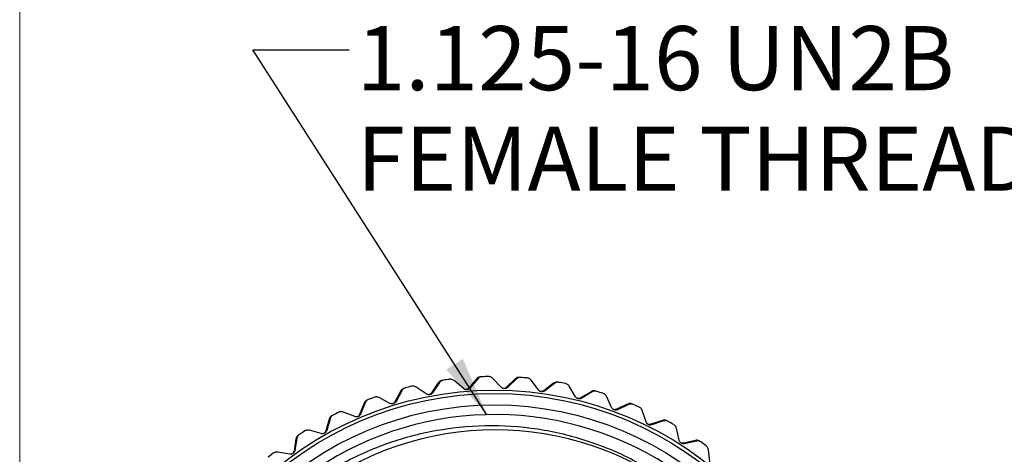
# Model space of a CAD drawing. Units: inches. Extents: x 0.4 to 16.6, y 0.2 to 10.8.
# Drawn here: x 0.6 to 3.2, y 5.7 to 6.8 of the extents above; entities that cross this region are included whole.
import ezdxf

# ---------------------------------------------------------------- set-up
doc = ezdxf.new("R2010")
doc.units = ezdxf.units.IN
doc.header["$MEASUREMENT"] = 0
doc.styles.add('SLDTEXTSTYLE4', font='TXT', dxfattribs={"width": 0.7})
doc.dimstyles.new('SLDDIMSTYLE2', dxfattribs={"dimtxt": 0.18, "dimasz": 0.156, "dimexe": 0, "dimexo": 0.0625, "dimgap": 0, "dimtad": 0, "dimtih": 1, "dimtoh": 1, "dimdec": 0, "dimrnd": 1e-09, "dimzin": 0, "dimdsep": 46, "dimtxsty": 'Standard', "dimsah": 1, "dimcen": 0.09, "dimadec": 0, "dimazin": 0, "dimtfac": 0.156, "dimtdec": 0, "dimtofl": 0, "dimtmove": 0, "dimatfit": 3, "dimfxl": 0, "dimfrac": 2, "dimtolj": 1, "dimtzin": 0, "dimarcsym": 0})

# ---------------------------------------------------------------- blocks, each defined once
blk = doc.blocks.new('SW_NOTE_4')
at = {"color": 0, "linetype": 'Continuous', "lineweight": 0, "char_height": 0.166667, "attachment_point": 1, "style": 'SLDTEXTSTYLE4'}
for s, insert in [('1.125-16 UN2B', (0.0199, 0.0616)), ('FEMALE THREAD (2X)', (0.0199, -0.2))]:
    blk.add_mtext(s, dxfattribs=dict(at, insert=insert))

msp = doc.modelspace()

# ---------------------------------------------------------------- linework, layer by layer
at = {"color": 7, "linetype": 'Continuous', "lineweight": 18}
msp.add_line((0.6263, 10.6421), (0.6263, 0.3921), dxfattribs=at)
at = {"color": 7, "linetype": 'Continuous', "lineweight": 25}
for p, q in [((1.8145, 5.8677), (1.7939, 5.8434)), ((1.8175, 5.8678), (1.7969, 5.8436)), ((1.8779, 5.8457), (1.856, 5.8689)), ((1.9147, 5.8673), (1.8916, 5.8454)), ((1.9177, 5.8672), (1.8946, 5.8453)), ((1.9753, 5.8387), (1.9561, 5.864)), ((1.6835, 5.8282), (1.6572, 5.8461)), ((1.7148, 5.8572), (1.697, 5.8308)), ((1.7178, 5.8577), (1.6999, 5.8314)), ((1.7802, 5.8423), (1.756, 5.8629)), ((2.0142, 5.8561), (1.989, 5.8368)), ((2.0172, 5.8556), (1.9919, 5.8364)), ((2.0714, 5.8211), (2.0551, 5.8483)), ((1.5889, 5.8038), (1.5608, 5.8187)), ((1.6169, 5.836), (1.6021, 5.8079)), ((1.6198, 5.8368), (1.6049, 5.8087)), ((2.112, 5.8342), (2.0848, 5.8178)), ((2.1149, 5.8334), (2.0877, 5.817)), ((2.1651, 5.7932), (2.1518, 5.8221)), ((1.5218, 5.8044), (1.5101, 5.7748)), ((1.5246, 5.8055), (1.5128, 5.7759)), ((2.2069, 5.8019), (2.178, 5.7885)), ((2.2097, 5.8008), (2.1808, 5.7874)), ((1.4307, 5.7626), (1.4223, 5.732)), ((1.4334, 5.764), (1.4249, 5.7334)), ((1.4975, 5.7693), (1.4679, 5.7811)), ((2.2552, 5.7554), (2.245, 5.7855)), ((2.2976, 5.7595), (2.2675, 5.7493)), ((2.3003, 5.7581), (2.2701, 5.7479)), ((2.3407, 5.708), (2.3338, 5.7391)), ((1.3447, 5.7113), (1.3396, 5.6799)), ((1.3472, 5.713), (1.342, 5.6816)), ((1.4103, 5.7252), (1.3797, 5.7337)), ((2.3833, 5.7075), (2.3522, 5.7006)), ((2.3858, 5.7058), (2.3547, 5.699)), ((1.3285, 5.6718), (1.2971, 5.677)), ((2.4205, 5.6517), (2.4171, 5.6833))]:
    msp.add_line(p, q, dxfattribs=at)
for radius in [0.8947, 0.8858, 0.8563]:
    msp.add_circle((1.8612, 4.9435), radius, dxfattribs=at)
for centre, radius, start, end in [((1.8612, 4.9435), 0.9301, 97.2058, 98.2417), ((1.8612, 4.9435), 0.9301, 90.9989, 92.0348), ((1.8612, 4.9435), 0.9301, 84.792, 85.8279), ((1.8612, 4.9435), 0.9301, 103.4127, 104.4486), ((1.8612, 4.9435), 0.9301, 78.5851, 79.621), ((1.8612, 4.9435), 0.9301, 109.6196, 110.6555), ((1.8612, 4.9435), 0.9301, 72.3782, 73.4141), ((1.8612, 4.9435), 0.9301, 66.1713, 67.2072), ((1.8612, 4.9435), 0.8312, 55.0623, 261.572), ((1.8612, 4.9435), 0.9301, 115.8265, 116.8624), ((1.8612, 4.9435), 0.9301, 59.9644, 61.0003), ((1.8621, 4.9399), 0.7947, 57.0569, 357.5553), ((1.8612, 4.9435), 0.9301, 122.0334, 123.0693), ((1.8612, 4.9435), 0.9301, 53.7576, 54.7934), ((1.8612, 4.9435), 0.9301, 128.2403, 129.2762)]:
    msp.add_arc(centre, radius, start, end, dxfattribs=at)
for points, knots in [([(1.7249, 5.8636), (1.7236, 5.8633), (1.721, 5.8627), (1.7174, 5.8604), (1.7158, 5.8584), (1.7148, 5.8572)], [0, 0, 0, 0, 0.296512, 0.591674, 1, 1, 1, 1]), ([(1.7279, 5.864), (1.7266, 5.8637), (1.724, 5.8631), (1.7204, 5.8609), (1.7188, 5.8589), (1.7178, 5.8577)], [0, 0, 0, 0, 0.296512, 0.591674, 1, 1, 1, 1]), ([(1.756, 5.8629), (1.7548, 5.8637), (1.7526, 5.8653), (1.7485, 5.8665), (1.7459, 5.8663), (1.7446, 5.8663)], [0, 0, 0, 0, 0.3986522, 0.7126492, 1, 1, 1, 1]), ([(1.8252, 5.8729), (1.8239, 5.8728), (1.8212, 5.8724), (1.8174, 5.8706), (1.8155, 5.8688), (1.8145, 5.8677)], [0, 0, 0, 0, 0.296512, 0.591674, 1, 1, 1, 1]), ([(1.8282, 5.873), (1.8269, 5.8729), (1.8243, 5.8726), (1.8204, 5.8707), (1.8186, 5.8689), (1.8175, 5.8678)], [0, 0, 0, 0, 0.296512, 0.591674, 1, 1, 1, 1]), ([(1.856, 5.8689), (1.8549, 5.8698), (1.8529, 5.8716), (1.849, 5.8732), (1.8463, 5.8734), (1.845, 5.8735)], [0, 0, 0, 0, 0.398652, 0.712649, 1, 1, 1, 1]), ([(1.9259, 5.8714), (1.9246, 5.8714), (1.9219, 5.8713), (1.9179, 5.8699), (1.9158, 5.8683), (1.9147, 5.8673)], [0, 0, 0, 0, 0.296512, 0.591674, 1, 1, 1, 1]), ([(1.9289, 5.8712), (1.9276, 5.8711), (1.9249, 5.8711), (1.9209, 5.8697), (1.9189, 5.8681), (1.9177, 5.8672)], [0, 0, 0, 0, 0.296512, 0.591674, 1, 1, 1, 1]), ([(1.9561, 5.864), (1.9551, 5.8651), (1.9533, 5.8671), (1.9496, 5.8691), (1.9469, 5.8696), (1.9457, 5.8698)], [0, 0, 0, 0, 0.398652, 0.712649, 1, 1, 1, 1]), ([(1.6262, 5.8434), (1.625, 5.843), (1.6225, 5.8421), (1.6191, 5.8395), (1.6177, 5.8373), (1.6169, 5.836)], [0, 0, 0, 0, 0.296512, 0.591674, 1, 1, 1, 1]), ([(1.6292, 5.8442), (1.6279, 5.8438), (1.6254, 5.8429), (1.622, 5.8403), (1.6206, 5.8381), (1.6198, 5.8368)], [0, 0, 0, 0, 0.296512, 0.591674, 1, 1, 1, 1]), ([(1.6572, 5.8461), (1.6559, 5.8468), (1.6536, 5.8481), (1.6494, 5.8489), (1.6468, 5.8484), (1.6455, 5.8482)], [0, 0, 0, 0, 0.3986522, 0.7126492, 1, 1, 1, 1]), ([(1.7969, 5.8436), (1.7961, 5.8428), (1.7946, 5.8413), (1.7915, 5.8399), (1.7884, 5.8393), (1.7854, 5.8396), (1.7826, 5.8405), (1.7811, 5.8416), (1.7802, 5.8423)], [0, 0, 0, 0, 0.202997, 0.365026, 0.528033, 0.669914, 0.815018, 1, 1, 1, 1]), ([(1.7939, 5.8434), (1.7931, 5.8426), (1.7917, 5.8411), (1.7892, 5.8398), (1.7877, 5.8396), (1.7872, 5.8395)], [0, 0, 0, 0, 0.470324, 0.845726, 1, 1, 1, 1]), ([(1.8946, 5.8453), (1.8937, 5.8446), (1.8921, 5.8433), (1.8889, 5.8422), (1.8857, 5.8419), (1.8827, 5.8425), (1.88, 5.8438), (1.8786, 5.845), (1.8779, 5.8457)], [0, 0, 0, 0, 0.202997, 0.365026, 0.528033, 0.669914, 0.815018, 1, 1, 1, 1]), ([(1.8916, 5.8454), (1.8907, 5.8447), (1.8891, 5.8434), (1.8865, 5.8424), (1.885, 5.8423), (1.8845, 5.8423)], [0, 0, 0, 0, 0.470324, 0.845726, 1, 1, 1, 1]), ([(1.9919, 5.8364), (1.9909, 5.8358), (1.9892, 5.8347), (1.9859, 5.8339), (1.9827, 5.834), (1.9798, 5.835), (1.9772, 5.8365), (1.976, 5.8379), (1.9753, 5.8387)], [0, 0, 0, 0, 0.202997, 0.365026, 0.528033, 0.669914, 0.815018, 1, 1, 1, 1]), ([(2.0258, 5.8589), (2.0245, 5.8591), (2.0219, 5.8593), (2.0177, 5.8584), (2.0155, 5.857), (2.0142, 5.8561)], [0, 0, 0, 0, 0.296512, 0.591674, 1, 1, 1, 1]), ([(2.0288, 5.8584), (2.0275, 5.8585), (2.0249, 5.8588), (2.0207, 5.8578), (2.0185, 5.8564), (2.0172, 5.8556)], [0, 0, 0, 0, 0.2965117, 0.5916742, 1, 1, 1, 1]), ([(2.0551, 5.8483), (2.0542, 5.8495), (2.0527, 5.8517), (2.0491, 5.8541), (2.0466, 5.8549), (2.0453, 5.8552)], [0, 0, 0, 0, 0.398652, 0.712649, 1, 1, 1, 1]), ([(1.5303, 5.8127), (1.5291, 5.8122), (1.5267, 5.811), (1.5237, 5.8081), (1.5225, 5.8057), (1.5218, 5.8044)], [0, 0, 0, 0, 0.2965117, 0.5916742, 1, 1, 1, 1]), ([(1.5331, 5.8138), (1.5319, 5.8133), (1.5296, 5.8121), (1.5265, 5.8092), (1.5253, 5.8068), (1.5246, 5.8055)], [0, 0, 0, 0, 0.296512, 0.591674, 1, 1, 1, 1]), ([(1.5608, 5.8187), (1.5595, 5.8193), (1.557, 5.8204), (1.5528, 5.8206), (1.5502, 5.8199), (1.5489, 5.8196)], [0, 0, 0, 0, 0.398652, 0.712649, 1, 1, 1, 1]), ([(1.6999, 5.8314), (1.6992, 5.8305), (1.6979, 5.8289), (1.695, 5.8271), (1.692, 5.8262), (1.689, 5.8261), (1.686, 5.8268), (1.6844, 5.8277), (1.6835, 5.8282)], [0, 0, 0, 0, 0.202997, 0.365026, 0.528033, 0.669914, 0.815018, 1, 1, 1, 1]), ([(1.697, 5.8308), (1.6963, 5.8299), (1.695, 5.8284), (1.6927, 5.8268), (1.6912, 5.8264), (1.6908, 5.8263)], [0, 0, 0, 0, 0.470324, 0.845726, 1, 1, 1, 1]), ([(1.989, 5.8368), (1.988, 5.8362), (1.9863, 5.8351), (1.9836, 5.8343), (1.982, 5.8345), (1.9816, 5.8345)], [0, 0, 0, 0, 0.470324, 0.845726, 1, 1, 1, 1]), ([(2.0877, 5.817), (2.0866, 5.8165), (2.0848, 5.8156), (2.0814, 5.8152), (2.0783, 5.8157), (2.0755, 5.8169), (2.0731, 5.8187), (2.072, 5.8202), (2.0714, 5.8211)], [0, 0, 0, 0, 0.202997, 0.365026, 0.528033, 0.669914, 0.815018, 1, 1, 1, 1]), ([(2.0848, 5.8178), (2.0838, 5.8173), (2.0819, 5.8164), (2.0792, 5.8159), (2.0777, 5.8162), (2.0772, 5.8163)], [0, 0, 0, 0, 0.470324, 0.845726, 1, 1, 1, 1]), ([(2.1238, 5.8358), (2.1225, 5.836), (2.1199, 5.8366), (2.1157, 5.8361), (2.1134, 5.8349), (2.112, 5.8342)], [0, 0, 0, 0, 0.296512, 0.591674, 1, 1, 1, 1]), ([(2.1267, 5.8349), (2.1255, 5.8352), (2.1229, 5.8357), (2.1186, 5.8352), (2.1163, 5.8341), (2.1149, 5.8334)], [0, 0, 0, 0, 0.296512, 0.591674, 1, 1, 1, 1]), ([(2.1518, 5.8221), (2.151, 5.8234), (2.1497, 5.8257), (2.1465, 5.8285), (2.144, 5.8295), (2.1428, 5.83)], [0, 0, 0, 0, 0.3986522, 0.7126492, 1, 1, 1, 1]), ([(1.6049, 5.8087), (1.6043, 5.8078), (1.6032, 5.806), (1.6005, 5.8039), (1.5975, 5.8027), (1.5945, 5.8023), (1.5916, 5.8027), (1.5899, 5.8034), (1.5889, 5.8038)], [0, 0, 0, 0, 0.202997, 0.365026, 0.528033, 0.669914, 0.815018, 1, 1, 1, 1]), ([(1.6021, 5.8079), (1.6014, 5.8069), (1.6003, 5.8052), (1.5982, 5.8034), (1.5968, 5.8028), (1.5963, 5.8027)], [0, 0, 0, 0, 0.470324, 0.845726, 1, 1, 1, 1]), ([(2.1808, 5.7874), (2.1797, 5.787), (2.1778, 5.7863), (2.1744, 5.7863), (2.1713, 5.7871), (2.1687, 5.7886), (2.1665, 5.7907), (2.1656, 5.7923), (2.1651, 5.7932)], [0, 0, 0, 0, 0.202997, 0.365026, 0.528033, 0.669914, 0.815018, 1, 1, 1, 1]), ([(2.178, 5.7885), (2.1769, 5.7881), (2.175, 5.7874), (2.1722, 5.7872), (2.1707, 5.7877), (2.1703, 5.7878)], [0, 0, 0, 0, 0.470324, 0.845726, 1, 1, 1, 1]), ([(2.2188, 5.8022), (2.2175, 5.8026), (2.215, 5.8034), (2.2107, 5.8033), (2.2083, 5.8024), (2.2069, 5.8019)], [0, 0, 0, 0, 0.296512, 0.591674, 1, 1, 1, 1]), ([(2.2216, 5.801), (2.2203, 5.8014), (2.2178, 5.8022), (2.2135, 5.8022), (2.2111, 5.8013), (2.2097, 5.8008)], [0, 0, 0, 0, 0.296512, 0.591674, 1, 1, 1, 1]), ([(2.245, 5.7855), (2.2445, 5.7869), (2.2434, 5.7893), (2.2405, 5.7924), (2.2381, 5.7937), (2.237, 5.7943)], [0, 0, 0, 0, 0.3986522, 0.7126492, 1, 1, 1, 1]), ([(1.4383, 5.7719), (1.4371, 5.7712), (1.4349, 5.7698), (1.4322, 5.7665), (1.4313, 5.7641), (1.4307, 5.7626)], [0, 0, 0, 0, 0.296512, 0.591674, 1, 1, 1, 1]), ([(1.441, 5.7733), (1.4398, 5.7726), (1.4376, 5.7712), (1.4349, 5.7679), (1.4339, 5.7655), (1.4334, 5.764)], [0, 0, 0, 0, 0.296512, 0.591674, 1, 1, 1, 1]), ([(1.4679, 5.7811), (1.4665, 5.7816), (1.464, 5.7823), (1.4597, 5.7822), (1.4572, 5.7812), (1.456, 5.7807)], [0, 0, 0, 0, 0.3986522, 0.7126492, 1, 1, 1, 1]), ([(1.5128, 5.7759), (1.5123, 5.7749), (1.5114, 5.7731), (1.509, 5.7707), (1.5062, 5.7692), (1.5032, 5.7685), (1.5003, 5.7685), (1.4985, 5.769), (1.4975, 5.7693)], [0, 0, 0, 0, 0.202997, 0.365026, 0.528033, 0.669914, 0.815018, 1, 1, 1, 1]), ([(1.5101, 5.7748), (1.5096, 5.7738), (1.5087, 5.7719), (1.5068, 5.7699), (1.5054, 5.7692), (1.505, 5.769)], [0, 0, 0, 0, 0.470324, 0.845726, 1, 1, 1, 1]), ([(1.7394, 4.1213), (1.6983, 4.1298), (1.5741, 4.1555), (1.4174, 4.2364), (1.2811, 4.3511), (1.1911, 4.4578), (1.12, 4.5791), (1.071, 4.7091), (1.0446, 4.8451), (1.0411, 4.9833), (1.0609, 5.1199), (1.1039, 5.2523), (1.1678, 5.374), (1.251, 5.483), (1.3496, 5.5754), (1.4619, 5.6499), (1.5859, 5.7052), (1.7175, 5.7389), (1.8542, 5.7502), (1.9895, 5.7385), (2.1215, 5.7034), (2.2646, 5.6403), (2.3505, 5.5697), (2.4009, 5.5283)], [0, 0, 0, 0, 0.041429, 0.125035, 0.170331, 0.216947, 0.262091, 0.30856, 0.35345, 0.398297, 0.444454, 0.489121, 0.535094, 0.579578, 0.623877, 0.667955, 0.712033, 0.757389, 0.801468, 0.84683, 0.890754, 0.935967, 1, 1, 1, 1]), ([(2.2701, 5.7479), (2.269, 5.7477), (2.267, 5.7472), (2.2636, 5.7475), (2.2607, 5.7486), (2.2582, 5.7504), (2.2563, 5.7527), (2.2556, 5.7544), (2.2552, 5.7554)], [0, 0, 0, 0, 0.202997, 0.365026, 0.528033, 0.669914, 0.815018, 1, 1, 1, 1]), ([(2.2675, 5.7493), (2.2664, 5.749), (2.2644, 5.7485), (2.2616, 5.7487), (2.2602, 5.7493), (2.2598, 5.7494)], [0, 0, 0, 0, 0.4703236, 0.8457264, 1, 1, 1, 1]), ([(2.3095, 5.7585), (2.3083, 5.759), (2.3059, 5.7601), (2.3016, 5.7605), (2.2991, 5.7599), (2.2976, 5.7595)], [0, 0, 0, 0, 0.296512, 0.591674, 1, 1, 1, 1]), ([(2.3122, 5.757), (2.311, 5.7575), (2.3086, 5.7586), (2.3043, 5.7591), (2.3018, 5.7584), (2.3003, 5.7581)], [0, 0, 0, 0, 0.296512, 0.591674, 1, 1, 1, 1]), ([(2.3338, 5.7391), (2.3334, 5.7405), (2.3326, 5.743), (2.3301, 5.7465), (2.3279, 5.748), (2.3268, 5.7487)], [0, 0, 0, 0, 0.398652, 0.712649, 1, 1, 1, 1]), ([(1.3512, 5.7213), (1.3501, 5.7205), (1.348, 5.7188), (1.3457, 5.7153), (1.3451, 5.7128), (1.3447, 5.7113)], [0, 0, 0, 0, 0.296512, 0.591674, 1, 1, 1, 1]), ([(1.3537, 5.7229), (1.3527, 5.7221), (1.3506, 5.7205), (1.3482, 5.717), (1.3476, 5.7144), (1.3472, 5.713)], [0, 0, 0, 0, 0.296512, 0.591674, 1, 1, 1, 1]), ([(1.3797, 5.7337), (1.3782, 5.734), (1.3756, 5.7345), (1.3714, 5.7338), (1.369, 5.7326), (1.3679, 5.732)], [0, 0, 0, 0, 0.398652, 0.712649, 1, 1, 1, 1]), ([(1.4249, 5.7334), (1.4245, 5.7323), (1.4238, 5.7304), (1.4216, 5.7278), (1.419, 5.7259), (1.4161, 5.7249), (1.4132, 5.7246), (1.4114, 5.725), (1.4103, 5.7252)], [0, 0, 0, 0, 0.202997, 0.365026, 0.528033, 0.669914, 0.815018, 1, 1, 1, 1]), ([(1.4223, 5.732), (1.4219, 5.7309), (1.4212, 5.729), (1.4195, 5.7267), (1.4182, 5.7259), (1.4178, 5.7256)], [0, 0, 0, 0, 0.470324, 0.845726, 1, 1, 1, 1]), ([(2.3547, 5.699), (2.3536, 5.6989), (2.3515, 5.6986), (2.3482, 5.6993), (2.3454, 5.7007), (2.3432, 5.7028), (2.3415, 5.7052), (2.3409, 5.707), (2.3407, 5.708)], [0, 0, 0, 0, 0.202997, 0.365026, 0.528033, 0.669914, 0.815018, 1, 1, 1, 1]), ([(2.3522, 5.7006), (2.3511, 5.7005), (2.3491, 5.7002), (2.3463, 5.7007), (2.345, 5.7014), (2.3446, 5.7016)], [0, 0, 0, 0, 0.470324, 0.845726, 1, 1, 1, 1]), ([(2.395, 5.7052), (2.3938, 5.7059), (2.3916, 5.7072), (2.3874, 5.7081), (2.3848, 5.7078), (2.3833, 5.7075)], [0, 0, 0, 0, 0.296512, 0.591674, 1, 1, 1, 1]), ([(2.3975, 5.7035), (2.3963, 5.7042), (2.3941, 5.7055), (2.3899, 5.7064), (2.3873, 5.706), (2.3858, 5.7058)], [0, 0, 0, 0, 0.296512, 0.591674, 1, 1, 1, 1]), ([(2.4171, 5.6833), (2.4168, 5.6848), (2.4163, 5.6874), (2.4141, 5.6911), (2.4121, 5.6928), (2.4111, 5.6937)], [0, 0, 0, 0, 0.398652, 0.712649, 1, 1, 1, 1]), ([(1.2971, 5.677), (1.2956, 5.6771), (1.293, 5.6773), (1.2888, 5.6762), (1.2866, 5.6747), (1.2855, 5.674)], [0, 0, 0, 0, 0.398652, 0.712649, 1, 1, 1, 1]), ([(1.342, 5.6816), (1.3418, 5.6805), (1.3413, 5.6785), (1.3394, 5.6756), (1.337, 5.6735), (1.3343, 5.6722), (1.3314, 5.6716), (1.3295, 5.6717), (1.3285, 5.6718)], [0, 0, 0, 0, 0.202997, 0.365026, 0.528033, 0.669914, 0.815018, 1, 1, 1, 1]), ([(1.3396, 5.6799), (1.3394, 5.6788), (1.3388, 5.6768), (1.3374, 5.6744), (1.3362, 5.6734), (1.3359, 5.6731)], [0, 0, 0, 0, 0.470324, 0.845726, 1, 1, 1, 1])]:
    msp.add_open_spline(points, degree=3, knots=knots, dxfattribs=at)

# ---------------------------------------------------------------- block references
at = {"color": 7, "linetype": 'Continuous', "lineweight": 0}
msp.add_blockref('SW_NOTE_4', (1.4828, 6.7231), dxfattribs=at)

# ---------------------------------------------------------------- leaders
msp.add_leader([(1.8413, 5.7744), (1.2329, 6.7231), (1.4828, 6.7231)], dimstyle='SLDDIMSTYLE2', dxfattribs=at)

doc.saveas('drawing.dxf')
